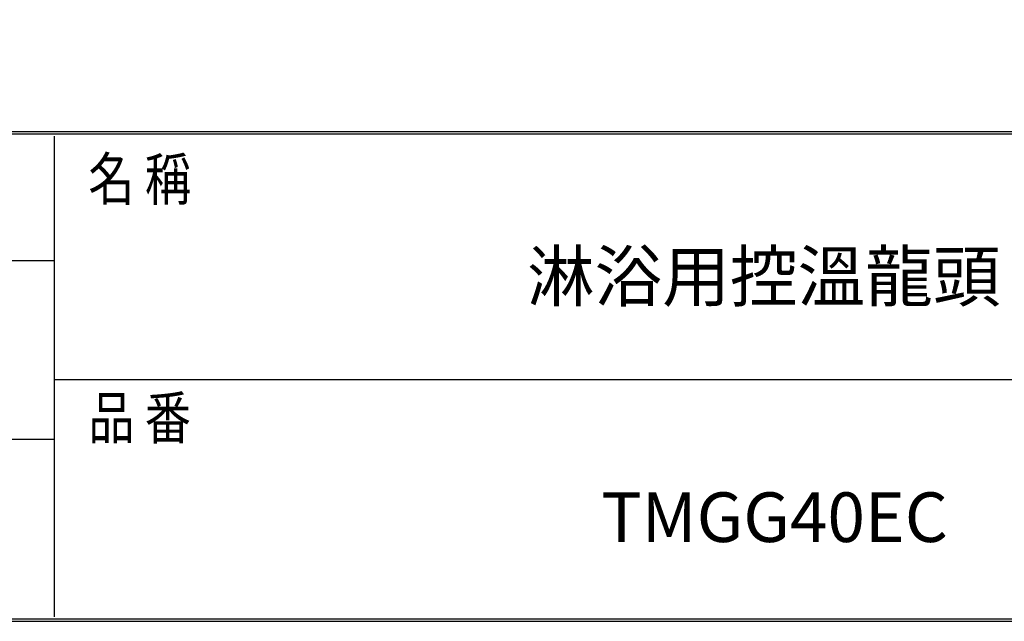
# Model space of a CAD drawing. Units: millimetres. Extents: x 4077 to 5372, y 779 to 2501.
# Drawn here: x 4678 to 5075, y 779 to 1021 of the extents above; entities that cross this region are included whole.
import ezdxf
from ezdxf.enums import TextEntityAlignment as Align

# ---------------------------------------------------------------- set-up
doc = ezdxf.new("R2010")
doc.units = ezdxf.units.MM
doc.layers.add('繪圖線', color=7, linetype='Continuous')
doc.styles.add('AEH', font='simplex.shx', dxfattribs={"width": 0.8, "bigfont": 'chineset.shx'})
doc.styles.get("Standard").update_dxf_attribs({"font": 'msjh.ttf', "height": 18})

msp = doc.modelspace()

# ---------------------------------------------------------------- linework, layer by layer
at = {"layer": '繪圖線', "color": 0, "linetype": 'ByBlock'}
for p, q in [((4691.87, 780.59), (4691.87, 974.36)), ((4691.87, 924.03), (4078.45, 924.03)), ((4691.87, 852.13), (4078.45, 852.13))]:
    msp.add_line(p, q, dxfattribs=at)
at = {"layer": '繪圖線', "linetype": 'ByBlock'}
msp.add_line((5274.83, 876.1), (4691.87, 876.1), dxfattribs=at)
at = {"layer": '繪圖線', "lineweight": 30}
msp.add_lwpolyline([(4076.65, 778.79), (5276.63, 778.79), (5276.63, 2500.81), (4076.65, 2500.81)], close=True, dxfattribs=at)
at = {"layer": '繪圖線', "color": 0}
msp.add_lwpolyline([(5275.73, 976.16), (5275.73, 2499.91), (4077.55, 2499.91), (4077.55, 976.16)], close=True, dxfattribs=at)
at = {"layer": '繪圖線', "linetype": 'ByBlock'}
msp.add_lwpolyline([(4077.55, 975.26), (5275.73, 975.26), (5275.73, 779.69), (4077.55, 779.69)], close=True, dxfattribs=at)

# ---------------------------------------------------------------- texts
at = {"layer": '繪圖線', "style": 'AEH', "width": 0.8}
for s, p in [('名 稱', (4726.19, 948.55)), ('品 番', (4726.19, 852.33))]:
    msp.add_text(s, height=17.044, dxfattribs=at).set_placement(p, align=Align.CENTER)
at = {"layer": '繪圖線', "color": 0, "char_height": 20, "attachment_point": 1}
for s, insert, width in [('淋浴用控溫龍頭', (4882.38, 927.84), 632.1827), ('TMGG40EC', (4912.32, 830.76), 458.9263)]:
    msp.add_mtext(s, dxfattribs=dict(at, insert=insert, width=width))

doc.saveas('drawing.dxf')
